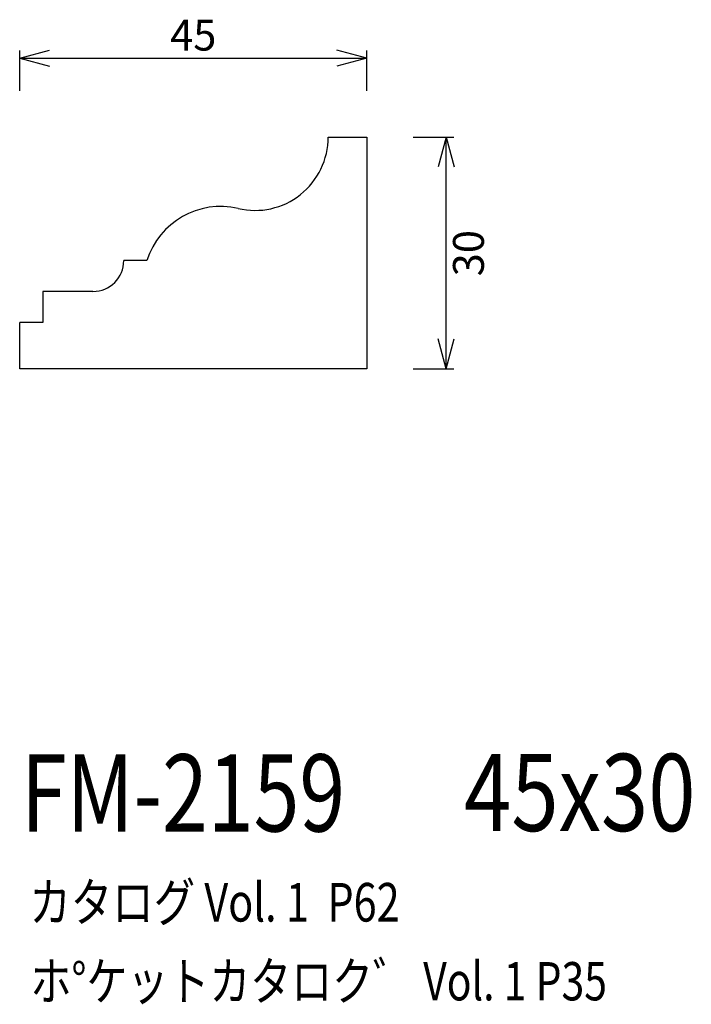
# Model space of a CAD drawing. Extents: x 73 to 160, y 49 to 177.
import ezdxf
from ezdxf.enums import TextEntityAlignment as Align

# ---------------------------------------------------------------- set-up
doc = ezdxf.new("R2010")
doc.units = 0
doc.header["$LTSCALE"] = 15
doc.layers.add('CSLAYER1', color=7, linetype='CONTINUOUS')
doc.layers.add('CSLAYER3', color=7, linetype='CONTINUOUS')
doc.styles.add('SX_FONT', font='monotxt', dxfattribs={"height": 1, "bigfont": 'bigfont'})
doc.dimstyles.get("Standard").update_dxf_attribs({"dimtxt": 2.5, "dimasz": 2.5, "dimexe": 1.25, "dimexo": 0.625, "dimtad": 1, "dimcen": 2.5, "dimazin": 3, "dimtfac": 1, "dimtmove": 0, "dimatfit": 3})

# ---------------------------------------------------------------- blocks, each defined once
blk = doc.blocks.new('*D0000')
at = {"layer": 'CSLAYER1', "color": 7, "linetype": 'CONTINUOUS'}
for p, q in [((73.039063, 171.938486), (76.902766, 172.973762)), ((73.039063, 167.734375), (73.039063, 172.938486)), ((118.039062, 171.938486), (114.175359, 172.973762)), ((118.039062, 167.734375), (118.039062, 172.938486)), ((73.039063, 171.938486), (118.039062, 171.938486)), ((73.039063, 171.938486), (76.902766, 170.90321)), ((118.039062, 171.938486), (114.175359, 170.90321))]:
    blk.add_line(p, q, dxfattribs=at)
at = {"layer": 'CSLAYER1', "color": 7, "style": 'SX_FONT', "width": 0.9}
blk.add_text('45', height=4, dxfattribs=at).set_placement((92.539063, 172.938492), (98.539063, 172.938492), align=Align.FIT)
blk = doc.blocks.new('*D0001')
at = {"layer": 'CSLAYER1', "color": 7, "linetype": 'CONTINUOUS'}
for p, q in [((124.039062, 161.734375), (129.31594, 161.734375)), ((128.31594, 161.734375), (127.280664, 157.870672)), ((128.31594, 131.734375), (128.31594, 161.734375)), ((128.31594, 161.734375), (129.351216, 157.870672)), ((128.31594, 131.734375), (127.280664, 135.598078)), ((128.31594, 131.734375), (129.351216, 135.598078)), ((124.039062, 131.734375), (129.31594, 131.734375))]:
    blk.add_line(p, q, dxfattribs=at)
at = {"layer": 'CSLAYER1', "color": 7, "style": 'SX_FONT', "width": 0.9}
blk.add_text('30', height=4, rotation=90, dxfattribs=at).set_placement((133.217773, 143.694061), (133.217773, 149.694061), align=Align.FIT)

msp = doc.modelspace()

# ---------------------------------------------------------------- linework, layer by layer
at = {"layer": 'CSLAYER3', "color": 7, "linetype": 'CONTINUOUS'}
for p, q in [((113.039062, 161.734375), (118.039062, 161.734375)), ((118.039062, 161.734375), (118.039062, 131.734375)), ((89.539064, 145.734375), (86.539063, 145.734375)), ((82.539063, 141.734375), (76.039063, 141.734375)), ((76.039063, 141.734375), (76.039063, 137.734375)), ((73.039063, 131.734375), (73.039063, 137.734375)), ((76.039063, 137.734375), (73.039063, 137.734375)), ((118.039062, 131.734375), (73.039063, 131.734375))]:
    msp.add_line(p, q, dxfattribs=at)
for centre, radius, start, end in [((103.539062, 161.734375), 9.5, 256.752341, 360), ((99.083432, 142.750245), 10, 76.754303, 162.637722), ((82.539063, 145.734375), 4, 270, 360)]:
    msp.add_arc(centre, radius, start, end, dxfattribs=at)

# ---------------------------------------------------------------- texts
at = {"layer": 'CSLAYER1', "color": 7, "style": 'SX_FONT'}
for s, height, width, p, p2 in [('FM-2159', 10, 0.63, (73.228157, 71.791389), (115.228157, 71.791389)), ('45x30', 10, 0.642857, (130.655823, 71.850876), (160.655823, 71.850876)), ('カタログ Vol. 1  P62', 5, 0.612766, (74.298569, 60.125679), (122.298569, 60.125679)), ('ホ%%dケットカタロク゛ Vol. 1 P35', 4.960742, 0.729057, (74.433569, 49.916571), (149.177927, 49.916571))]:
    msp.add_text(s, height=height, dxfattribs=dict(at, width=width)).set_placement(p, p2, align=Align.FIT)

# ---------------------------------------------------------------- dimensions: what is measured, and where the dimension line sits
at = {"layer": 'CSLAYER1', "color": 7}
for p1, p2, distance, picture, middle in [((73.039063, 166.734375), (118.039062, 166.734375), 5.204111, '*D0000', (95.539063, 172.938492)), ((123.039062, 131.734375), (123.039062, 161.734375), -5.276878, '*D0001', (133.217773, 146.694061))]:
    dim = msp.add_aligned_dim(p1=p1, p2=p2, distance=distance, dimstyle='Standard', dxfattribs=at)
    dim.commit()
    dim.dimension.update_dxf_attribs({"geometry": picture, "text_midpoint": middle})

doc.saveas('drawing.dxf')
